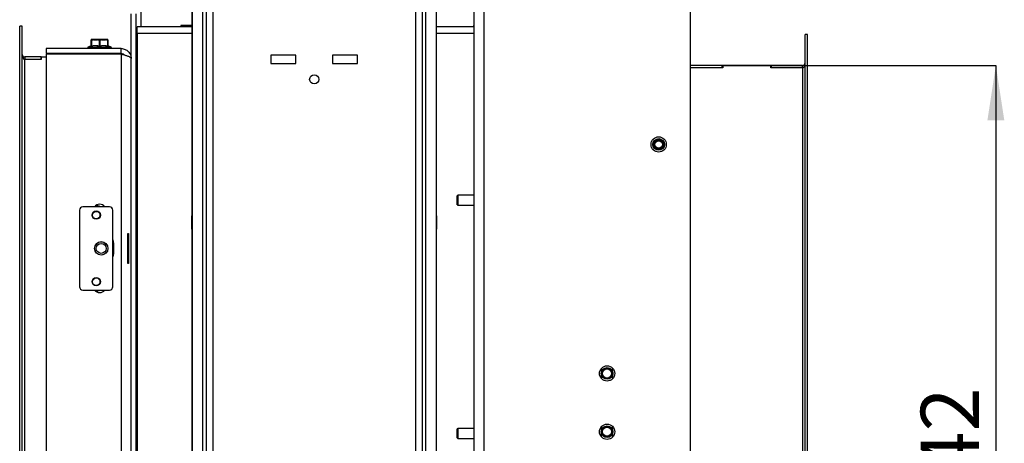
# Model space of a CAD drawing. Units: millimetres. Extents: x 19 to 205, y 14 to 272.
# Drawn here: x 146 to 205, y 186 to 212 of the extents above; entities that cross this region are included whole.
import ezdxf

# ---------------------------------------------------------------- set-up
doc = ezdxf.new("R2010")
doc.units = ezdxf.units.MM
doc.layers.add('FORMAT', color=7, linetype='Continuous')
doc.layers.add('TECH_LIST', color=1, linetype='Continuous')
doc.styles.add('SLDTEXTSTYLE0', font='TXT', dxfattribs={"width": 0.605})
doc.dimstyles.new('SLDDIMSTYLE0', dxfattribs={"dimtxt": 3.5, "dimasz": 3.302, "dimexe": 0, "dimexo": 0.0625, "dimgap": 0.875, "dimtad": 1, "dimdec": 0, "dimlfac": 10, "dimrnd": 1e-09, "dimzin": 12, "dimdsep": 46, "dimtxsty": 'SLDTEXTSTYLE0', "dimsah": 1, "dimcen": 0.09, "dimadec": 0, "dimazin": 3, "dimtfac": 1, "dimtdec": 1, "dimtofl": 0, "dimtmove": 0, "dimatfit": 3, "dimfxl": 0, "dimfrac": 2, "dimtolj": 1, "dimtzin": 12, "dimarcsym": 0})

# ---------------------------------------------------------------- blocks, each defined once
blk = doc.blocks.new('_D_10')
at = {"layer": 'FORMAT'}
for p, q in [((187.907, 209.052), (204.321, 209.052)), ((204.321, 209.052), (204.321, 154.852)), ((185.957, 154.852), (204.321, 154.852))]:
    blk.add_line(p, q, dxfattribs=at)
for points in [[(204.321, 209.052), (203.813, 205.75), (204.829, 205.75)], [(204.321, 154.852), (204.829, 158.154), (203.813, 158.154)]]:
    blk.add_solid(points, dxfattribs=at)
at = {"layer": 'FORMAT', "insert": (199.809, 181.762), "char_height": 3.5, "attachment_point": 1, "rotation": 90, "style": 'SLDTEXTSTYLE0'}
blk.add_mtext('542', dxfattribs=at)

msp = doc.modelspace()

# ---------------------------------------------------------------- linework, layer by layer
at = {"color": 7, "linetype": 'Continuous', "lineweight": 25}
for p, q in [((156.857, 271.991), (156.857, 154.932)), ((157.257, 271.862), (157.257, 155.062)), ((169.457, 155.062), (169.457, 271.862)), ((169.857, 154.932), (169.857, 271.991)), ((172.957, 271.452), (172.957, 155.452)), ((173.557, 271.452), (173.557, 155.452)), ((156.021, 159.932), (156.021, 266.991)), ((156.038, 159.932), (156.038, 266.991)), ((156.64, 266.991), (156.64, 159.932)), ((170.074, 159.932), (170.074, 266.991)), ((170.676, 266.991), (170.676, 159.932)), ((170.693, 266.991), (170.693, 159.932)), ((152.357, 142.262), (152.357, 212.141)), ((152.657, 142.262), (152.657, 212.141)), ((185.957, 212.387), (185.957, 155.452)), ((145.807, 211.412), (145.657, 211.412)), ((145.657, 157.312), (145.657, 211.412)), ((145.807, 157.312), (145.807, 211.412)), ((156.021, 211.362), (152.707, 211.362)), ((152.707, 210.962), (152.707, 211.362)), ((155.337, 211.451), (155.337, 211.362)), ((156.021, 211.451), (155.337, 211.451)), ((155.337, 211.421), (155.357, 211.421)), ((155.357, 211.362), (155.357, 211.421)), ((155.357, 211.421), (156.021, 211.421)), ((172.957, 211.362), (170.693, 211.362)), ((172.937, 211.451), (172.937, 211.362)), ((172.957, 211.451), (172.937, 211.451)), ((172.937, 211.421), (172.957, 211.421)), ((152.659, 210.851), (152.657, 210.821)), ((152.707, 210.851), (152.657, 210.851)), ((152.707, 210.962), (152.707, 142.562)), ((147.257, 210.062), (147.257, 209.762)), ((151.757, 210.062), (147.257, 210.062)), ((149.747, 210.118), (149.747, 210.062)), ((149.943, 210.225), (149.761, 210.141)), ((149.957, 210.555), (149.957, 210.587)), ((149.957, 210.216), (149.957, 210.555)), ((149.97, 210.555), (149.957, 210.555)), ((150.095, 210.608), (149.97, 210.608)), ((149.97, 210.555), (149.97, 210.216)), ((149.982, 210.612), (150.104, 210.612)), ((150.092, 210.587), (150.322, 210.587)), ((150.335, 210.612), (150.104, 210.612)), ((150.445, 210.555), (150.322, 210.587)), ((150.582, 210.608), (150.332, 210.608)), ((150.335, 210.612), (150.579, 210.612)), ((150.445, 210.216), (150.445, 210.555)), ((150.47, 210.555), (150.445, 210.555)), ((150.47, 210.555), (150.47, 210.216)), ((150.81, 210.612), (150.579, 210.612)), ((150.592, 210.587), (150.822, 210.587)), ((150.81, 210.612), (150.932, 210.612)), ((150.944, 210.608), (150.819, 210.608)), ((150.945, 210.555), (150.822, 210.587)), ((150.945, 210.216), (150.945, 210.555)), ((150.957, 210.555), (150.945, 210.555)), ((150.957, 210.555), (150.957, 210.216)), ((150.972, 210.225), (150.971, 210.225)), ((151.153, 210.141), (150.972, 210.225)), ((151.167, 210.062), (151.167, 210.118)), ((151.757, 209.762), (151.757, 210.062)), ((146.942, 209.562), (145.957, 209.562)), ((145.957, 209.562), (145.957, 209.412)), ((146.942, 209.562), (146.942, 209.412)), ((146.942, 209.562), (146.957, 209.562)), ((146.957, 209.412), (146.957, 209.562)), ((146.957, 209.562), (147.257, 209.562)), ((151.757, 209.762), (147.257, 209.762)), ((147.257, 209.722), (147.257, 159.202)), ((151.757, 209.722), (147.257, 209.722)), ((148.657, 209.722), (148.657, 209.762)), ((149.507, 209.762), (149.507, 209.722)), ((149.807, 209.722), (149.807, 209.762)), ((150.007, 209.762), (150.007, 209.722)), ((150.307, 209.722), (150.307, 209.762)), ((151.457, 209.762), (151.457, 209.722)), ((151.757, 209.722), (151.757, 159.202)), ((162.257, 209.662), (160.757, 209.662)), ((160.757, 209.662), (160.757, 209.162)), ((162.257, 209.162), (162.257, 209.662)), ((165.957, 209.662), (164.457, 209.662)), ((164.457, 209.662), (164.457, 209.162)), ((165.957, 209.162), (165.957, 209.662)), ((145.957, 159.312), (145.957, 209.412)), ((146.957, 209.412), (145.957, 209.412)), ((146.942, 209.412), (145.957, 209.412)), ((160.757, 209.162), (162.257, 209.162)), ((164.457, 209.162), (165.957, 209.162)), ((152.707, 207.552), (152.657, 207.552)), ((152.657, 206.952), (152.707, 206.952)), ((152.707, 205.351), (152.657, 205.351)), ((171.982, 201.252), (171.957, 201.227)), ((171.957, 201.2), (171.957, 201.227)), ((171.957, 200.677), (171.957, 201.2)), ((172.957, 201.252), (171.982, 201.252)), ((171.982, 201.252), (171.982, 201.223)), ((171.982, 201.223), (171.982, 200.652)), ((171.957, 200.677), (171.982, 200.652)), ((171.982, 200.652), (172.957, 200.652)), ((149.257, 200.362), (149.257, 195.762)), ((151.057, 200.562), (149.457, 200.562)), ((151.257, 195.762), (151.257, 200.362)), ((156.021, 200.026), (156.007, 200.026)), ((156.007, 199.585), (156.007, 200.026)), ((170.707, 200.026), (170.693, 200.026)), ((170.707, 200.026), (170.707, 199.229)), ((156.007, 199.226), (156.007, 199.585)), ((152.161, 198.962), (152.2, 198.962)), ((152.161, 197.162), (152.161, 198.962)), ((152.2, 198.962), (152.2, 197.162)), ((156.007, 199.226), (156.021, 199.226)), ((170.693, 199.226), (170.707, 199.226)), ((170.707, 199.229), (170.707, 199.226)), ((150.207, 198.265), (150.207, 198.255)), ((150.854, 198.337), (150.848, 198.336)), ((150.86, 198.323), (150.86, 198.331)), ((151.307, 197.762), (151.307, 198.362)), ((150.207, 197.868), (150.207, 197.858)), ((150.557, 197.662), (150.557, 197.657)), ((150.636, 197.67), (150.636, 197.664)), ((150.846, 197.778), (150.846, 197.786)), ((152.2, 197.162), (152.161, 197.162)), ((149.457, 195.562), (151.057, 195.562)), ((150.732, 195.521), (150.732, 195.562)), ((180.607, 190.85), (180.607, 190.253)), ((181.307, 190.253), (181.307, 190.85)), ((171.982, 187.252), (171.957, 187.227)), ((171.957, 187.201), (171.957, 187.227)), ((171.957, 186.677), (171.957, 187.201)), ((172.957, 187.252), (171.982, 187.252)), ((171.982, 187.252), (171.982, 187.224)), ((171.982, 187.224), (171.982, 186.652)), ((180.607, 187.35), (180.607, 186.753)), ((181.307, 186.753), (181.307, 187.35)), ((171.957, 186.677), (171.982, 186.652)), ((171.982, 186.652), (172.957, 186.652))]:
    msp.add_line(p, q, dxfattribs=at)
at = {"color": 8, "linetype": 'Continuous', "lineweight": 25}
for p, q in [((152.957, 211.362), (152.957, 212.441)), ((156.021, 210.962), (152.707, 210.962)), ((172.957, 210.962), (170.693, 210.962)), ((151.167, 210.118), (149.747, 210.118)), ((149.761, 210.141), (151.153, 210.141)), ((149.457, 209.762), (149.457, 209.722)), ((149.857, 209.762), (149.857, 209.722)), ((151.257, 209.722), (151.257, 209.762))]:
    msp.add_line(p, q, dxfattribs=at)
at = {"color": 7, "linetype": 'Continuous', "lineweight": 25, "flags": 128}
for points in [[(150.092, 210.587), (150.092, 210.592), (150.093, 210.596), (150.094, 210.601), (150.095, 210.604), (150.097, 210.607), (150.099, 210.61), (150.102, 210.611), (150.104, 210.612)], [(150.322, 210.587), (150.323, 210.592), (150.323, 210.596), (150.324, 210.601), (150.326, 210.604), (150.328, 210.607), (150.33, 210.61), (150.332, 210.611), (150.335, 210.612)], [(150.592, 210.587), (150.591, 210.592), (150.591, 210.596), (150.59, 210.601), (150.588, 210.604), (150.586, 210.607), (150.584, 210.61), (150.582, 210.611), (150.579, 210.612)], [(150.822, 210.587), (150.822, 210.592), (150.821, 210.596), (150.82, 210.601), (150.819, 210.604), (150.817, 210.607), (150.815, 210.61), (150.812, 210.611), (150.81, 210.612)]]:
    msp.add_lwpolyline(points, dxfattribs=at)
at = {"color": 7, "linetype": 'Continuous', "lineweight": 25}
for centre, radius in [((163.357, 208.212), 0.275), ((184.057, 204.302), 0.46), ((184.057, 204.302), 0.35), ((184.057, 204.302), 0.3), ((184.057, 204.302), 0.25), ((184.057, 204.302), 0.225), ((150.257, 200.062), 0.25), ((150.257, 200.062), 0.225), ((150.557, 198.062), 0.405), ((150.557, 198.062), 0.4), ((150.557, 198.062), 0.3), ((150.257, 196.062), 0.25), ((150.257, 196.062), 0.225), ((180.957, 190.552), 0.46), ((180.957, 190.552), 0.35), ((180.957, 190.552), 0.3), ((180.957, 190.552), 0.275), ((180.957, 187.052), 0.46), ((180.957, 187.052), 0.35), ((180.957, 187.052), 0.3), ((180.957, 187.052), 0.275)]:
    msp.add_circle(centre, radius, dxfattribs=at)
for centre, radius, start, end in [((149.772, 210.118), 0.025, 115, 180), ((149.933, 210.216), 0.0244, 291.1311, 359.65268), ((149.932, 210.248), 0.025, 294.99191, 359.99999), ((149.982, 210.587), 0.025, 90, 180), ((149.982, 210.587), 0.0247, 118.31474, 179.86146), ((149.981, 210.555), 0.024, 114.11547, 179.45895), ((149.944, 210.209), 0.0264, 325.22913, 16.80766), ((149.994, 210.564), 0.0265, 151.39326, 199.76067), ((149.982, 210.588), 0.0234, 90.06283, 121.03807), ((150.122, 210.593), 0.0305, 149.59817, 191.7237), ((150.104, 210.597), 0.0142, 90.93336, 130.14596), ((150.36, 210.583), 0.0379, 138.37194, 174.67616), ((150.336, 210.607), 0.00448, 106.65859, 167.82814), ((150.408, 210.221), 0.0366, 311.46519, 352.50821), ((150.484, 210.547), 0.0401, 131.85379, 168.14621), ((150.43, 210.547), 0.0401, 11.85379, 48.14621), ((150.506, 210.221), 0.0366, 187.49179, 228.53481), ((150.578, 210.607), 0.00448, 12.17186, 73.34141), ((150.554, 210.583), 0.0379, 5.32384, 41.62806), ((150.81, 210.597), 0.0142, 49.85404, 89.06664), ((150.792, 210.593), 0.0305, 348.2763, 30.40183), ((150.932, 210.588), 0.0234, 58.96193, 89.93717), ((150.932, 210.587), 0.025, 360, 90), ((150.92, 210.564), 0.0265, 340.23933, 28.60674), ((150.933, 210.555), 0.024, 0.54105, 65.88453), ((150.97, 210.209), 0.0264, 163.19234, 214.77087), ((150.932, 210.587), 0.0247, 0.13854, 61.68526), ((150.982, 210.248), 0.025, 180.00073, 246.36103), ((150.981, 210.216), 0.0244, 180.34732, 248.8689), ((151.142, 210.118), 0.025, 0, 65), ((145.957, 209.712), 0.15, 180, 270), ((150.457, 200.312), 0.4, 38.68219, 141.31781), ((150.257, 200.062), 0.56, 63.2345, 95.7612), ((149.457, 200.362), 0.2, 90, 180), ((151.057, 200.362), 0.2, 360, 90), ((150.757, 198.362), 0.55, 0, 24.61998), ((150.757, 197.762), 0.55, 335.38002, 0), ((149.457, 195.762), 0.2, 180, 270), ((150.457, 195.812), 0.4, 218.68219, 321.31781), ((150.257, 196.062), 0.56, 264.2388, 296.7655), ((151.057, 195.762), 0.2, 270, 0)]:
    msp.add_arc(centre, radius, start, end, dxfattribs=at)
msp.add_ellipse((145.957, 209.712), major_axis=(0, 0.3), ratio=0.5, start_param=1.570796, end_param=3.141593, dxfattribs=at)
at = {"color": 8, "linetype": 'Continuous', "lineweight": 25}
for points, knots in [([(149.941, 210.194), (149.942, 210.202), (149.942, 210.219), (149.943, 210.227), (149.943, 210.225), (149.943, 210.225)], [0, 0, 0, 0, 0.497059, 0.999548, 1, 1, 1, 1]), ([(150.972, 210.224), (150.971, 210.224), (150.971, 210.226), (150.972, 210.219), (150.972, 210.204), (150.973, 210.194)], [0, 0, 0, 0, 0.062943, 0.328708, 1, 1, 1, 1])]:
    msp.add_open_spline(points, degree=3, knots=knots, dxfattribs=at)
at = {"color": 7, "linetype": 'Continuous', "lineweight": 25}
for points, knots in [([(149.941, 210.194), (149.941, 210.193), (149.942, 210.192), (149.945, 210.19), (149.953, 210.191), (149.962, 210.193), (149.966, 210.194)], [0, 0, 0, 0, 0.10449, 0.398952, 0.699317, 1, 1, 1, 1]), ([(149.97, 210.216), (149.967, 210.215), (149.964, 210.214), (149.96, 210.213), (149.958, 210.214), (149.957, 210.215), (149.957, 210.216), (149.957, 210.216)], [0, 0, 0, 0, 0.303919, 0.546098, 0.599272, 0.892557, 1, 1, 1, 1]), ([(150.432, 210.194), (150.395, 210.202), (150.318, 210.22), (150.218, 210.226), (150.1, 210.222), (150.022, 210.206), (149.966, 210.194)], [0, 0, 0, 0, 0.247523, 0.497723, 0.640966, 1, 1, 1, 1]), ([(149.97, 210.608), (149.97, 210.608), (149.97, 210.6), (149.971, 210.588), (149.971, 210.576)], [0, 0, 0, 0, 0.069842, 1, 1, 1, 1]), ([(150.092, 210.587), (150.089, 210.586), (150.047, 210.579), (150.007, 210.566), (149.97, 210.555)], [0, 0, 0, 0, 0.0734756, 1, 1, 1, 1]), ([(149.97, 210.216), (150.009, 210.225), (150.088, 210.242), (150.207, 210.25), (150.327, 210.242), (150.405, 210.225), (150.445, 210.216)], [0, 0, 0, 0, 0.249817, 0.502332, 0.749653, 1, 1, 1, 1]), ([(149.971, 210.576), (149.985, 210.581), (150.023, 210.593), (150.064, 210.603), (150.092, 210.608), (150.095, 210.608)], [0, 0, 0, 0, 0.338908, 0.926313, 1, 1, 1, 1]), ([(150.332, 210.608), (150.335, 210.608), (150.377, 210.6), (150.419, 210.588), (150.457, 210.576)], [0, 0, 0, 0, 0.07244, 1, 1, 1, 1]), ([(150.432, 210.194), (150.434, 210.193), (150.44, 210.192), (150.452, 210.19), (150.468, 210.191), (150.477, 210.193), (150.482, 210.194)], [0, 0, 0, 0, 0.10449, 0.398952, 0.699317, 1, 1, 1, 1]), ([(150.47, 210.216), (150.467, 210.215), (150.463, 210.214), (150.457, 210.213), (150.452, 210.214), (150.448, 210.215), (150.445, 210.216), (150.445, 210.216)], [0, 0, 0, 0, 0.303919, 0.546098, 0.599272, 0.892557, 1, 1, 1, 1]), ([(150.457, 210.576), (150.471, 210.581), (150.509, 210.593), (150.551, 210.603), (150.579, 210.608), (150.582, 210.608)], [0, 0, 0, 0, 0.338908, 0.926313, 1, 1, 1, 1]), ([(150.592, 210.587), (150.589, 210.586), (150.547, 210.579), (150.507, 210.566), (150.47, 210.555)], [0, 0, 0, 0, 0.073476, 1, 1, 1, 1]), ([(150.47, 210.216), (150.509, 210.225), (150.588, 210.242), (150.707, 210.25), (150.827, 210.242), (150.905, 210.225), (150.945, 210.216)], [0, 0, 0, 0, 0.249817, 0.502332, 0.749653, 1, 1, 1, 1]), ([(150.948, 210.194), (150.91, 210.202), (150.833, 210.22), (150.732, 210.226), (150.614, 210.222), (150.537, 210.206), (150.482, 210.194)], [0, 0, 0, 0, 0.2475231, 0.4977234, 0.6409662, 1, 1, 1, 1]), ([(150.819, 210.608), (150.822, 210.608), (150.864, 210.6), (150.905, 210.588), (150.943, 210.576)], [0, 0, 0, 0, 0.07244, 1, 1, 1, 1]), ([(150.943, 210.576), (150.943, 210.581), (150.943, 210.593), (150.944, 210.603), (150.944, 210.608), (150.944, 210.608)], [0, 0, 0, 0, 0.338909, 0.930182, 1, 1, 1, 1]), ([(150.957, 210.216), (150.957, 210.215), (150.956, 210.214), (150.954, 210.213), (150.951, 210.214), (150.948, 210.215), (150.945, 210.216), (150.945, 210.216)], [0, 0, 0, 0, 0.303919, 0.546098, 0.599272, 0.892557, 1, 1, 1, 1]), ([(150.948, 210.194), (150.95, 210.193), (150.955, 210.192), (150.964, 210.19), (150.971, 210.191), (150.972, 210.193), (150.973, 210.194)], [0, 0, 0, 0, 0.10449, 0.398952, 0.699317, 1, 1, 1, 1]), ([(150.957, 210.587), (150.957, 210.586), (150.957, 210.579), (150.957, 210.566), (150.957, 210.555)], [0, 0, 0, 0, 0.069617, 1, 1, 1, 1]), ([(151.757, 209.762), (151.777, 209.761), (151.816, 209.758), (151.873, 209.741), (151.924, 209.712), (151.962, 209.684), (151.978, 209.663), (151.982, 209.658)], [0, 0, 0, 0, 0.22975, 0.4595, 0.68925, 0.919, 1, 1, 1, 1]), ([(152.357, 209.462), (152.355, 209.471), (152.352, 209.491), (152.324, 209.519), (152.279, 209.548), (152.219, 209.577), (152.144, 209.606), (152.058, 209.635), (151.962, 209.664), (151.861, 209.693), (151.791, 209.712), (151.757, 209.722)], [0, 0, 0, 0, 0.10982, 0.222823, 0.332656, 0.445674, 0.555507, 0.668525, 0.778358, 0.891376, 1, 1, 1, 1])]:
    msp.add_open_spline(points, degree=3, knots=knots, dxfattribs=at)
msp.add_open_spline([(151.757, 210.062), (151.796, 210.059), (151.875, 210.055), (151.988, 210.019), (152.093, 209.964), (152.184, 209.889), (152.259, 209.797), (152.315, 209.693), (152.35, 209.58), (152.355, 209.501), (152.357, 209.462)], degree=3, dxfattribs=at)
at = {"layer": 'TECH_LIST', "linetype": 'Continuous', "lineweight": 25}
for p, q in [((193.007, 210.902), (192.857, 210.902)), ((192.857, 153.302), (192.857, 210.902)), ((193.007, 153.302), (193.007, 210.902)), ((187.882, 209.052), (185.957, 209.052)), ((187.907, 208.902), (185.957, 208.902)), ((187.882, 208.902), (185.957, 208.902)), ((187.882, 208.902), (187.882, 209.052)), ((187.907, 209.052), (187.882, 209.052)), ((187.907, 209.052), (187.907, 208.902)), ((190.807, 209.052), (187.907, 209.052)), ((190.807, 208.902), (190.807, 209.052)), ((190.832, 209.052), (190.807, 209.052)), ((192.707, 208.902), (190.807, 208.902)), ((190.832, 208.902), (190.832, 209.052)), ((192.707, 209.052), (190.832, 209.052)), ((192.707, 208.902), (190.832, 208.902)), ((192.707, 208.902), (192.707, 209.052)), ((192.707, 208.902), (192.707, 155.302))]:
    msp.add_line(p, q, dxfattribs=at)
msp.add_arc((192.707, 209.202), 0.15, 270, 0, dxfattribs=at)
msp.add_ellipse((192.707, 209.202), major_axis=(0, 0.3), ratio=0.5, start_param=3.141593, end_param=4.712389, dxfattribs=at)

# ---------------------------------------------------------------- dimensions: what is measured, and where the dimension line sits
at = {"layer": 'FORMAT'}
dim = msp.add_linear_dim(base=(204.321, 154.852), p1=(187.907, 209.052), p2=(185.957, 154.852), angle=90, dimstyle='SLDDIMSTYLE0', dxfattribs=at)
dim.commit()
dim.dimension.update_dxf_attribs({"geometry": '_D_10', "text_midpoint": (204.321, 185.772), "dimtype": 160})

doc.saveas('drawing.dxf')
